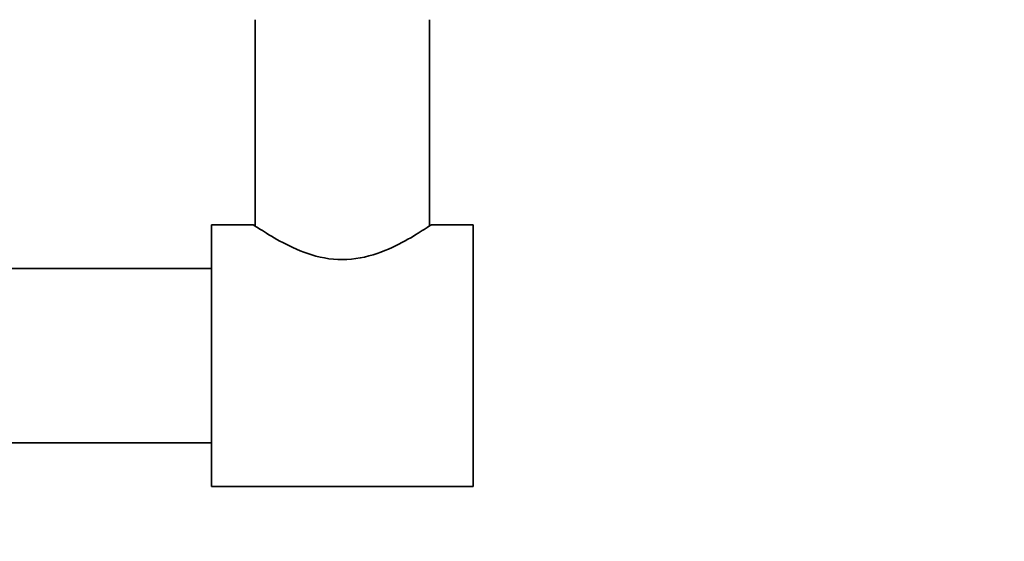
# Model space of a CAD drawing. Units: millimetres. Extents: x 0 to 1478, y 0 to 1758.
# Drawn here: x 1022 to 1135, y 731 to 791 of the extents above; entities that cross this region are included whole.
import ezdxf
from ezdxf import colors
from ezdxf.entities.mleader import LeaderData, LeaderLine
from ezdxf.math import Vec2, Vec3

# ---------------------------------------------------------------- set-up
doc = ezdxf.new("R2010")
doc.units = ezdxf.units.MM
doc.layers.add('DV3_Défaut', color=7, linetype='Continuous')
doc.layers.add('Défaut', color=7, linetype='Continuous')

# ---------------------------------------------------------------- blocks, each defined once
blk = doc.blocks.new('_DOT')
at = {"color": 0}
blk.add_line((0, 0), (-1, 0), dxfattribs=at)
at = {"color": 0, "const_width": 0.333}
blk.add_lwpolyline([(-0.1665, 0, 1), (0.1665, 0, 1)], format="xyb", close=True, dxfattribs=at)
blk = doc.blocks.new('SE2')
at = {"layer": 'DV3_Défaut', "color": 7, "linetype": 'Continuous', "lineweight": 35}
for p, q in [((1048.6, 790.89), (1048.6, 767.26)), ((1068.6, 767.26), (1068.6, 790.89)), ((1043.6, 737.39), (1043.6, 767.39)), ((1048.42, 767.39), (1043.6, 767.39)), ((1073.6, 767.39), (1068.8, 767.39)), ((1073.6, 737.39), (1073.6, 767.39)), ((1043.6, 762.39), (451.6, 762.39)), ((451.6, 742.39), (1043.6, 742.39)), ((1043.6, 737.39), (1073.6, 737.39))]:
    blk.add_line(p, q, dxfattribs=at)
blk.add_open_spline([(1068.8, 767.39), (1068.8, 767.39), (1068.51, 767.19), (1067.46, 766.51), (1066.71, 766.04), (1064.88, 765.04), (1063.8, 764.51), (1061.38, 763.68), (1060, 763.39), (1057.23, 763.39), (1055.86, 763.67), (1053.42, 764.5), (1052.35, 765.02), (1050.5, 766.03), (1049.76, 766.5), (1048.96, 767.02), (1048.76, 767.15), (1048.48, 767.34), (1048.4, 767.39), (1048.4, 767.39), (1048.4, 767.39), (1048.4, 767.39)], degree=3, knots=[0, 0, 0, 0, 0.124901, 0.124901, 0.249801, 0.249801, 0.374702, 0.374702, 0.499602, 0.499602, 0.624503, 0.624503, 0.749403, 0.749403, 0.874304, 0.874304, 0.936754, 0.936754, 0.999205, 0.999205, 1, 1, 1, 1], dxfattribs=at)

msp = doc.modelspace()

# ---------------------------------------------------------------- block references
at = {"layer": 'Défaut'}
msp.add_blockref('SE2', (0, 0), dxfattribs=at)

# ---------------------------------------------------------------- leaders
at = {"layer": 'Défaut', "color": 7, "linetype": 'Continuous', "lineweight": 18}
ml = msp.add_multileader_mtext('Standard', dxfattribs=at)
ml.set_content('{\\pxsm0.9;\\fSolid Edge ISO|b1||i0||c0|p34;\\W1.;13/05/2019\\P}', color=256)
ml.set_leader_properties()
ml.set_arrow_properties(name='DOT')
ml.build(insert=Vec2(0, 0))
ml.multileader.update_dxf_attribs({"leader_type": 0, "dogleg_length": 0, "arrow_head_size": 12})
ctx = ml.context
ctx.base_point, ctx.char_height, ctx.arrow_head_size, ctx.landing_gap_size = Vec3(1390.41, 1750.71), 12, 12, 4.2
notes = []
notes.append((ctx, [(0, (0, 0, 0), (0, 0), (1, 0), 1, [])]))
ctx.mtext.insert = Vec3(1392.41, 1756.83)
for ctx, leaders in notes:
    for number, flags, end, landing, length, lines in leaders:
        leader = LeaderData()
        leader.index, (leader.has_last_leader_line, leader.has_dogleg_vector, leader.attachment_direction) = number, flags
        leader.last_leader_point, leader.dogleg_vector, leader.dogleg_length = Vec3(end), Vec3(landing), length
        for number, points, colour, breaks in lines:
            line = LeaderLine()
            line.index, line.vertices, line.color, line.breaks = number, Vec3.list(points), colors.encode_raw_color(colour), breaks
            leader.lines.append(line)
        ctx.leaders.append(leader)

doc.saveas('drawing.dxf')
